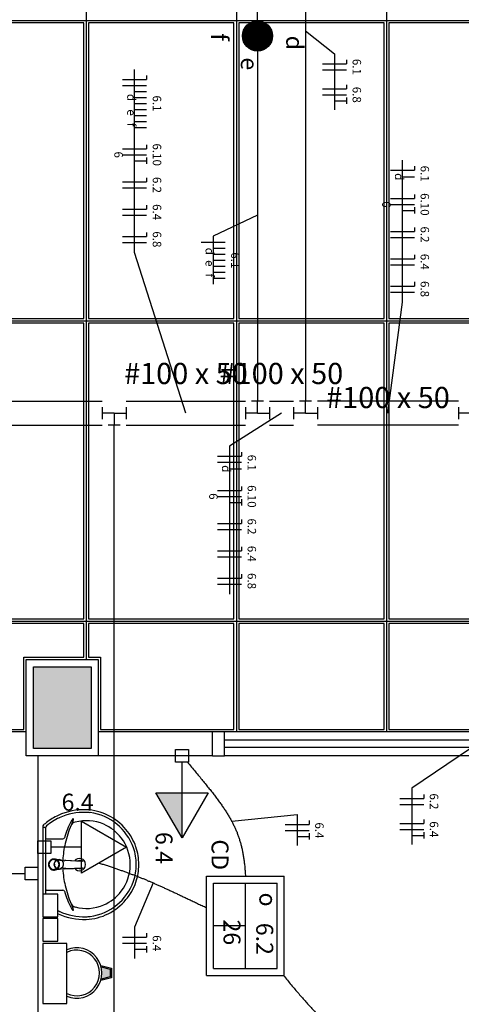
# Model space of a CAD drawing. Extents: x 0 to 220, y 0 to 90.
# Drawn here: x 178 to 183, y 61 to 74 of the extents above; entities that cross this region are included whole.
import ezdxf

# ---------------------------------------------------------------- set-up
doc = ezdxf.new("R2010")
doc.units = 0
doc.header["$MEASUREMENT"] = 0
for name, color, linetype in [('ARQUITETURA', 1, 'CONTINUOUS'), ('EL-CONDUTOS', 7, 'CONTINUOUS'), ('EL-FIOS', 3, 'CONTINUOUS'), ('EL-TEXTOS_CONDUTOS', 4, 'CONTINUOUS'), ('EL-TEXTOS_FIOS', 4, 'CONTINUOUS'), ('EL-TEXTOS_PONTOS', 4, 'CONTINUOUS'), ('FORRO', 14, 'CONTINUOUS'), ('P-SIMBOL', 5, 'CONTINUOUS')]:
    doc.layers.add(name, color=color, linetype=linetype)
doc.styles.add('ARIAL', font='ARIAL.TTF')
doc.styles.add('ARIALNARROW', font='ARIALN.TTF')

msp = doc.modelspace()

# ---------------------------------------------------------------- hatches: boundary and pattern name
at = {"layer": 'ARQUITETURA', "linetype": 'CONTINUOUS'}
for points in [[(178.766, 64.49), (178.766, 65.51), (178.046, 65.51), (178.046, 64.49), (178.766, 64.49)], [(179.007, 61.737), (178.893, 61.766), (178.898, 61.739), (178.901, 61.712), (178.902, 61.689), (178.901, 61.661), (178.898, 61.634), (178.893, 61.611), (179.007, 61.64), (179.007, 61.737)]]:
    msp.add_hatch(color=256, dxfattribs=at).paths.add_polyline_path(points)
at = {"layer": 'P-SIMBOL', "linetype": 'CONTINUOUS'}
msp.add_hatch(color=256, dxfattribs=at).paths.add_polyline_path([(179.903, 63.936), (179.903, 63.374), (179.577, 63.936)])

# ---------------------------------------------------------------- linework, layer by layer
at = {"layer": 'ARQUITETURA'}
for p, q in [((177.956, 64.7), (176.606, 64.7)), ((180.281, 64.7), (178.856, 64.7)), ((180.281, 64.4), (180.281, 64.7)), ((187.331, 64.7), (180.431, 64.7)), ((187.331, 64.595), (180.431, 64.595)), ((187.331, 64.505), (180.431, 64.505)), ((178.106, 60.98), (178.106, 64.4)), ((180.281, 64.4), (178.856, 64.4)), ((187.331, 64.4), (180.431, 64.4)), ((178.163, 63.513), (178.163, 63.042)), ((178.185, 63.504), (178.172, 63.504)), ((178.197, 63.5), (178.197, 63.042)), ((178.215, 63.362), (178.416, 63.362)), ((178.338, 63.102), (178.302, 63.102)), ((178.358, 63.101), (178.326, 63.087)), ((178.358, 63.101), (178.362, 63.101)), ((178.367, 63.101), (178.362, 63.101)), ((178.377, 63.095), (178.392, 63.095)), ((178.409, 63.092), (178.436, 63.09)), ((178.451, 63.092), (178.439, 63.092)), ((178.664, 63.086), (178.658, 63.086)), ((178.163, 63.042), (178.163, 62.571)), ((178.197, 63.042), (178.197, 62.673)), ((178.302, 63.042), (178.305, 63.042)), ((178.307, 63.038), (178.311, 63.038)), ((178.32, 63.005), (178.307, 63.038)), ((178.367, 62.984), (178.362, 62.984)), ((178.377, 62.99), (178.392, 62.99)), ((178.436, 62.994), (178.409, 62.993)), ((178.439, 62.993), (178.436, 62.994)), ((178.451, 62.993), (178.439, 62.993)), ((178.215, 62.723), (178.416, 62.723)), ((178.887, 61.782), (179.022, 61.749)), ((178.893, 61.766), (179.007, 61.737)), ((179.007, 61.737), (179.007, 61.64)), ((179.022, 61.749), (179.022, 61.629)), ((179.022, 61.629), (178.887, 61.595)), ((179.007, 61.64), (178.893, 61.611))]:
    msp.add_line(p, q, dxfattribs=at)
for points in [[(178.856, 65.6), (178.856, 64.4), (177.956, 64.4), (177.956, 65.6), (178.856, 65.6)], [(178.766, 65.51), (178.766, 64.49), (178.046, 64.49), (178.046, 65.51), (178.766, 65.51)], [(180.281, 64.4), (180.431, 64.4), (180.431, 64.7), (180.281, 64.7)], [(178.311, 63.047), (178.311, 63.047), (178.307, 63.047), (178.32, 63.08)], [(178.32, 63.08), (178.323, 63.08), (178.331, 63.087), (178.331, 63.087), (178.326, 63.087)], [(178.338, 63.102), (178.362, 63.102), (178.367, 63.102)], [(178.371, 63.101), (178.371, 63.101), (178.385, 63.095), (178.385, 63.095)], [(178.391, 63.098), (178.389, 63.099), (178.391, 63.098), (178.391, 63.098)], [(178.434, 63.098), (178.44, 63.098), (178.656, 63.086)], [(178.436, 63.09), (178.439, 63.092), (178.439, 63.092)], [(178.667, 63.081), (178.451, 63.092), (178.451, 63.092)], [(178.371, 62.984), (178.367, 62.984), (178.367, 62.984), (178.362, 62.982), (178.302, 62.982)], [(178.358, 62.984), (178.326, 62.997), (178.331, 62.997), (178.323, 63.005), (178.323, 63.005), (178.32, 63.005)], [(178.367, 62.984), (178.362, 62.984), (178.362, 62.984), (178.358, 62.984)], [(178.367, 62.984), (178.371, 62.984), (178.371, 62.984), (178.385, 62.99)], [(178.395, 62.99), (178.391, 62.987), (178.391, 62.987), (178.391, 62.987), (178.389, 62.985), (178.391, 62.987)], [(178.434, 62.987), (178.44, 62.987), (178.656, 62.999)], [(178.451, 62.993), (178.667, 63.003), (178.667, 63.003)], [(178.665, 62.999), (178.665, 62.999), (178.664, 62.999), (178.658, 62.999)], [(178.163, 62.388), (178.35, 62.388), (178.35, 62.673), (178.163, 62.673), (178.163, 62.388)], [(178.163, 62.085), (178.35, 62.085), (178.35, 62.37), (178.163, 62.37), (178.163, 62.085)], [(178.163, 61.307), (178.463, 61.307), (178.463, 62.057), (178.163, 62.057), (178.163, 61.307)]]:
    msp.add_lwpolyline(points, dxfattribs=at)
for centre, radius, start, end in [((178.68, 62.958), 0.769, 88.045, 114.919), ((178.68, 62.958), 0.736, 88.054, 114.913), ((178.679, 63.051), 0.643, 83.07, 87.643), ((178.679, 63.051), 0.676, 39.318, 87.653), ((178.667, 63.03), 0.666, 19.317, 82.289), ((178.692, 62.943), 0.788, 127.69, 131.086), ((178.692, 62.943), 0.788, 115.179, 127.69), ((178.692, 62.943), 0.755, 115.184, 129.639), ((179.511, 63.072), 1.118, 152.722, 164.196), ((178.625, 63.528), 0.12, 137.007, 152.371), ((178.947, 63.369), 0.459, 152.947, 159.376), ((178.581, 63.504), 0.0694, 102.08, 156.776), ((178.541, 63.606), 0.00584, 358.6593, 133.416), ((178.487, 63.608), 0.0592, 330.4841, 358.2315), ((178.709, 63.042), 0.548, 66.665, 104.966), ((178.704, 63.036), 0.555, 37.564, 66.527), ((178.194, 63.513), 0.0304, 129.795, 181.317), ((178.172, 63.498), 0.00669, 90.11, 169.501), ((178.185, 63.495), 0.00961, 18.448, 87.812), ((178.226, 63.5), 0.0286, 122.708, 181.524), ((179.585, 63.056), 1.168, 155.958, 167.671), ((178.667, 63.03), 0.699, 19.305, 40.061), ((178.215, 63.38), 0.018, 188.467, 269.161), ((178.415, 63.383), 0.0214, 271.2767, 340.3986), ((179.492, 63.054), 1.078, 166.542, 177.618), ((178.712, 63.045), 0.544, 359.7398, 37.356), ((178.689, 63.044), 0.642, 359.9071, 18.82), ((178.689, 63.044), 0.674, 359.9071, 18.832), ((178.304, 63.042), 0.0689, 300.073, 270.0195), ((178.304, 63.042), 0.0688, 269.98, 180.02), ((178.304, 63.042), 0.0688, 179.98, 90.02), ((178.304, 63.042), 0.0688, 90.003, 59.904), ((178.304, 63.042), 0.064, 89.998, 68.422), ((178.304, 63.042), 0.064, 180.001, 90), ((178.304, 63.042), 0.064, 270.001, 179.999), ((178.304, 63.042), 0.064, 291.5742, 269.999), ((178.364, 63.047), 0.0582, 61.788, 55.878), ((178.364, 63.044), 0.0572, 131.029, 140.957), ((178.362, 63.047), 0.0542, 90.003, 95.151), ((178.367, 63.047), 0.0543, 90.016, 95.154), ((178.367, 63.039), 0.0618, 86.54, 89.785), ((178.367, 63.045), 0.0543, 84.847, 89.982), ((178.367, 63.045), 0.0513, 71.885, 89.999), ((178.362, 63.045), 0.0597, 55.637, 61.014), ((178.622, 63.042), 0.0766, 214.907, 145.058), ((178.622, 63.042), 0.0492, 53.322, 121.856), ((178.656, 63.065), 0.0221, 83.286, 87.057), ((178.656, 63.063), 0.0221, 83.491, 87.089), ((178.661, 63.053), 0.0325, 79.241, 82.884), ((178.367, 63.042), 0.0601, 175.189, 179.999), ((178.367, 63.042), 0.06, 179.999, 184.81), ((178.371, 63.042), 0.0603, 175.192, 179.983), ((178.371, 63.042), 0.0602, 180.015, 184.811), ((178.364, 63.041), 0.0569, 219.014, 228.998), ((178.362, 63.039), 0.0543, 264.854, 269.991), ((178.367, 63.039), 0.0514, 270.0296, 288.0869), ((178.364, 63.038), 0.0582, 298.2121, 304.1193), ((178.392, 63.039), 0.049, 270.0173, 273.0947), ((179.492, 63.03), 1.078, 182.379, 193.458), ((178.622, 63.042), 0.0492, 238.04, 238.668), ((178.622, 63.042), 0.0492, 250.596, 306.7594), ((178.656, 63.021), 0.0221, 272.9115, 276.5093), ((178.656, 63.02), 0.0217, 272.9021, 276.7444), ((178.661, 63.032), 0.0329, 277.1404, 280.9342), ((178.712, 63.039), 0.544, 322.6439, 0.2602), ((178.689, 63.041), 0.642, 341.1804, 0.0929), ((178.689, 63.041), 0.674, 341.1683, 0.0929), ((178.667, 63.054), 0.666, 277.7107, 340.6831), ((178.667, 63.054), 0.699, 319.9389, 340.6948), ((178.215, 62.705), 0.018, 90.839, 171.533), ((178.415, 62.702), 0.0214, 19.601, 88.723), ((179.511, 63.014), 1.118, 195.804, 207.278), ((179.585, 63.029), 1.168, 192.329, 204.042), ((178.704, 63.048), 0.555, 293.4729, 322.4355), ((178.679, 63.033), 0.676, 272.3468, 320.682), ((178.692, 63.141), 0.755, 243.138, 244.816), ((178.68, 63.126), 0.736, 245.087, 271.9462), ((178.947, 62.715), 0.459, 200.624, 207.053), ((178.581, 62.58), 0.0694, 203.224, 257.92), ((178.625, 62.556), 0.12, 207.629, 222.993), ((178.541, 62.478), 0.00584, 226.584, 1.3407), ((178.487, 62.477), 0.0592, 1.7685, 29.516), ((178.709, 63.042), 0.548, 255.034, 293.3354), ((178.692, 63.141), 0.788, 244.34, 244.821), ((178.68, 63.126), 0.769, 245.081, 271.955), ((178.679, 63.033), 0.643, 272.3568, 276.9303), ((178.587, 61.689), 0.315, 246.843, 113.157), ((178.587, 61.689), 0.285, 244.238, 115.762)]:
    msp.add_arc(centre, radius, start, end, dxfattribs=at)
at = {"layer": 'EL-CONDUTOS', "linetype": 'CONTINUOUS'}
for p, q in [((174.168, 68.825), (178.907, 68.825)), ((178.907, 68.75), (178.907, 68.6)), ((179.207, 68.825), (180.695, 68.825)), ((179.207, 68.75), (179.207, 68.6)), ((180.695, 68.75), (180.695, 68.6)), ((180.92, 68.825), (180.77, 68.825)), ((180.845, 68.675), (180.845, 68.825)), ((180.995, 68.825), (181.293, 68.825)), ((180.995, 68.75), (180.995, 68.6)), ((181.293, 68.75), (181.293, 68.6)), ((181.518, 68.825), (181.368, 68.825)), ((181.443, 68.675), (181.443, 68.825)), ((183.356, 68.825), (181.593, 68.825)), ((181.593, 68.75), (181.593, 68.6)), ((183.356, 68.75), (183.356, 68.6)), ((179.057, 68.675), (178.907, 68.675)), ((179.057, 68.675), (179.207, 68.675)), ((179.057, 68.675), (179.057, 68.525)), ((180.845, 68.675), (180.695, 68.675)), ((180.845, 68.675), (180.995, 68.675)), ((181.443, 68.675), (181.293, 68.675)), ((181.443, 68.675), (181.593, 68.675)), ((183.506, 68.675), (183.356, 68.675)), ((174.168, 68.525), (178.907, 68.525)), ((179.132, 68.525), (178.982, 68.525)), ((179.207, 68.525), (180.695, 68.525)), ((180.995, 68.525), (181.293, 68.525)), ((183.356, 68.525), (181.593, 68.525))]:
    msp.add_line(p, q, dxfattribs=at)
for points in [[(181.443, 77.953), (181.443, 77.526), (181.443, 77.126), (181.443, 76.75), (181.443, 76.396), (181.443, 76.064), (181.443, 75.75), (181.443, 75.452), (181.443, 75.17), (181.443, 74.901), (181.443, 74.642), (181.443, 74.393), (181.443, 74.151), (181.443, 73.914), (181.443, 73.681), (181.443, 73.449), (181.443, 73.216), (181.443, 72.981), (181.443, 72.742), (181.443, 72.496), (181.443, 72.242), (181.443, 71.978), (181.443, 71.701), (181.443, 71.411), (181.443, 71.105), (181.443, 70.781), (181.443, 70.437), (181.443, 70.071), (181.443, 69.682), (181.443, 69.267), (181.443, 68.825)], [(180.845, 73.196), (180.845, 73.017), (180.845, 72.847), (180.845, 72.687), (180.845, 72.534), (180.845, 72.388), (180.845, 72.249), (180.845, 72.116), (180.845, 71.988), (180.845, 71.863), (180.845, 71.742), (180.845, 71.624), (180.845, 71.507), (180.845, 71.392), (180.845, 71.276), (180.845, 71.161), (180.845, 71.043), (180.845, 70.924), (180.845, 70.802), (180.845, 70.676), (180.845, 70.545), (180.845, 70.41), (180.845, 70.268), (180.845, 70.12), (180.845, 69.964), (180.845, 69.799), (180.845, 69.626), (180.845, 69.442), (180.845, 69.248), (180.845, 69.043), (180.845, 68.825)], [(179.057, 48.528), (179.057, 49.447), (179.057, 50.31), (179.057, 51.121), (179.057, 51.883), (179.057, 52.602), (179.057, 53.281), (179.057, 53.924), (179.057, 54.536), (179.057, 55.121), (179.057, 55.683), (179.057, 56.226), (179.057, 56.754), (179.057, 57.272), (179.057, 57.783), (179.057, 58.293), (179.057, 58.804), (179.057, 59.322), (179.057, 59.85), (179.057, 60.393), (179.057, 60.955), (179.057, 61.539), (179.057, 62.151), (179.057, 62.794), (179.057, 63.473), (179.057, 64.191), (179.057, 64.953), (179.057, 65.764), (179.057, 66.626), (179.057, 67.545), (179.057, 68.525)], [(179.969, 64.32), (180.021, 64.259), (180.069, 64.201), (180.116, 64.145), (180.16, 64.091), (180.202, 64.039), (180.243, 63.989), (180.281, 63.941), (180.316, 63.895), (180.35, 63.849), (180.383, 63.805), (180.413, 63.762), (180.441, 63.72), (180.468, 63.678), (180.493, 63.637), (180.516, 63.596), (180.537, 63.555), (180.557, 63.515), (180.576, 63.474), (180.593, 63.432), (180.608, 63.39), (180.622, 63.347), (180.635, 63.303), (180.646, 63.258), (180.657, 63.212), (180.665, 63.164), (180.673, 63.115), (180.68, 63.064), (180.686, 63.01), (180.69, 62.955), (180.694, 62.897)], [(178.867, 63.061), (178.919, 63.045), (178.97, 63.029), (179.018, 63.013), (179.065, 62.997), (179.11, 62.982), (179.154, 62.966), (179.197, 62.951), (179.238, 62.936), (179.279, 62.92), (179.32, 62.905), (179.359, 62.889), (179.398, 62.874), (179.438, 62.858), (179.476, 62.841), (179.515, 62.825), (179.555, 62.808), (179.594, 62.79), (179.634, 62.772), (179.675, 62.754), (179.716, 62.735), (179.759, 62.715), (179.803, 62.695), (179.847, 62.674), (179.894, 62.652), (179.942, 62.63), (179.991, 62.606), (180.043, 62.582), (180.096, 62.556), (180.152, 62.53), (180.21, 62.503)], [(181.169, 61.658), (181.218, 61.598), (181.266, 61.54), (181.313, 61.485), (181.359, 61.431), (181.405, 61.379), (181.449, 61.329), (181.493, 61.28), (181.535, 61.234), (181.577, 61.189), (181.619, 61.146), (181.66, 61.105), (181.7, 61.065), (181.739, 61.027), (181.778, 60.99), (181.817, 60.955), (181.855, 60.921), (181.893, 60.889), (181.93, 60.857), (181.967, 60.827), (182.004, 60.799), (182.041, 60.771), (182.077, 60.744), (182.114, 60.719), (182.15, 60.694), (182.186, 60.671), (182.222, 60.648), (182.258, 60.626), (182.294, 60.605), (182.331, 60.585), (182.367, 60.565)]]:
    msp.add_spline(points, degree=3, dxfattribs=at)
at = {"layer": 'EL-FIOS'}
for p, q in [((181.655, 73.037), (181.955, 73.037)), ((181.955, 73.087), (181.955, 73.037)), ((179.46, 72.892), (179.46, 72.842)), ((181.655, 72.962), (181.955, 72.962)), ((179.16, 72.842), (179.46, 72.842)), ((179.16, 72.767), (179.46, 72.767)), ((181.955, 72.776), (181.955, 72.726)), ((179.31, 72.692), (179.46, 72.692)), ((181.655, 72.726), (181.955, 72.726)), ((181.655, 72.651), (181.955, 72.651)), ((179.31, 72.617), (179.46, 72.617)), ((179.31, 72.542), (179.46, 72.542)), ((181.805, 72.576), (181.955, 72.576)), ((181.955, 72.616), (181.955, 72.536)), ((179.31, 72.467), (179.46, 72.467)), ((179.31, 72.392), (179.46, 72.392)), ((179.31, 72.317), (179.46, 72.317)), ((179.31, 72.242), (179.46, 72.242)), ((179.46, 72.028), (179.46, 71.978)), ((179.16, 71.978), (179.46, 71.978)), ((179.16, 71.903), (179.46, 71.903)), ((179.31, 71.828), (179.46, 71.828)), ((179.46, 71.868), (179.46, 71.788)), ((182.505, 71.708), (182.805, 71.708)), ((182.805, 71.758), (182.805, 71.708)), ((179.16, 71.563), (179.46, 71.563)), ((179.46, 71.613), (179.46, 71.563)), ((182.655, 71.628), (182.805, 71.628)), ((179.16, 71.488), (179.46, 71.488)), ((182.805, 71.408), (182.805, 71.358)), ((182.505, 71.358), (182.805, 71.358)), ((179.16, 71.223), (179.46, 71.223)), ((179.46, 71.273), (179.46, 71.223)), ((182.505, 71.283), (182.805, 71.283)), ((182.655, 71.208), (182.805, 71.208)), ((182.805, 71.248), (182.805, 71.168)), ((179.16, 71.148), (179.46, 71.148)), ((179.46, 70.933), (179.46, 70.883)), ((182.505, 70.944), (182.805, 70.944)), ((182.805, 70.994), (182.805, 70.944)), ((179.16, 70.883), (179.46, 70.883)), ((179.16, 70.808), (179.46, 70.808)), ((180.14, 70.81), (180.44, 70.81)), ((182.505, 70.869), (182.805, 70.869)), ((180.29, 70.735), (180.44, 70.735)), ((180.29, 70.66), (180.44, 70.66)), ((180.29, 70.585), (180.44, 70.585)), ((182.505, 70.604), (182.805, 70.604)), ((182.805, 70.654), (182.805, 70.604)), ((180.29, 70.51), (180.44, 70.51)), ((180.29, 70.435), (180.44, 70.435)), ((182.505, 70.529), (182.805, 70.529)), ((180.29, 70.36), (180.44, 70.36)), ((182.805, 70.314), (182.805, 70.264)), ((182.505, 70.264), (182.805, 70.264)), ((182.505, 70.189), (182.805, 70.189)), ((180.344, 68.138), (180.644, 68.138)), ((180.644, 68.188), (180.644, 68.138)), ((180.344, 68.063), (180.644, 68.063)), ((180.494, 67.983), (180.644, 67.983)), ((180.644, 67.763), (180.644, 67.713)), ((180.344, 67.713), (180.644, 67.713)), ((180.344, 67.638), (180.644, 67.638)), ((180.644, 67.603), (180.644, 67.523)), ((180.494, 67.563), (180.644, 67.563)), ((180.344, 67.299), (180.644, 67.299)), ((180.644, 67.349), (180.644, 67.299)), ((180.344, 67.224), (180.644, 67.224)), ((180.644, 67.009), (180.644, 66.959)), ((180.344, 66.959), (180.644, 66.959)), ((180.344, 66.884), (180.644, 66.884)), ((180.344, 66.619), (180.644, 66.619)), ((180.644, 66.669), (180.644, 66.619)), ((180.344, 66.544), (180.644, 66.544)), ((182.921, 63.917), (182.921, 63.867)), ((182.621, 63.867), (182.921, 63.867)), ((182.621, 63.792), (182.921, 63.792)), ((181.19, 63.544), (181.49, 63.544)), ((181.49, 63.594), (181.49, 63.544)), ((182.621, 63.556), (182.921, 63.556)), ((182.921, 63.606), (182.921, 63.556)), ((181.19, 63.469), (181.49, 63.469)), ((181.49, 63.434), (181.49, 63.354)), ((182.621, 63.481), (182.921, 63.481)), ((182.921, 63.446), (182.921, 63.366)), ((181.34, 63.394), (181.49, 63.394)), ((182.771, 63.406), (182.921, 63.406)), ((179.16, 62.134), (179.46, 62.134)), ((179.46, 62.184), (179.46, 62.134)), ((179.16, 62.059), (179.46, 62.059)), ((179.31, 61.984), (179.46, 61.984)), ((179.46, 62.024), (179.46, 61.944))]:
    msp.add_line(p, q, dxfattribs=at)
at = {"layer": 'EL-TEXTOS_FIOS'}
for p, q in [((181.443, 73.449), (181.805, 73.164)), ((181.805, 73.164), (181.805, 72.461)), ((179.31, 70.681), (179.31, 72.967)), ((182.655, 70.062), (182.655, 71.833)), ((180.845, 71.15), (180.29, 70.885)), ((180.29, 70.885), (180.29, 70.285)), ((179.951, 68.675), (179.31, 70.681)), ((182.474, 68.675), (182.655, 70.062)), ((181.143, 68.675), (180.494, 68.263)), ((180.494, 68.263), (180.494, 66.417)), ((183.506, 64.49), (182.771, 63.994)), ((182.771, 63.994), (182.771, 63.291)), ((180.524, 63.582), (181.34, 63.669)), ((181.34, 63.669), (181.34, 63.279)), ((179.543, 62.813), (179.31, 62.259)), ((179.31, 62.259), (179.31, 61.869))]:
    msp.add_line(p, q, dxfattribs=at)
at = {"layer": 'FORRO'}
for p, q in [((178.706, 74), (178.706, 65.6)), ((180.581, 74.001), (180.581, 64.7)), ((182.456, 74), (182.456, 64.7)), ((132.356, 73.58), (195.806, 73.58)), ((105.086, 69.83), (195.806, 69.83)), ((105.086, 66.08), (195.806, 66.08))]:
    msp.add_line(p, q, dxfattribs=at)
for points in [[(178.676, 69.86), (178.676, 73.55), (176.861, 73.55), (176.861, 69.86), (178.676, 69.86)], [(180.551, 69.86), (180.551, 73.55), (178.736, 73.55), (178.736, 69.86), (180.551, 69.86)], [(182.426, 69.86), (182.426, 73.55), (180.611, 73.55), (180.611, 69.86), (182.426, 69.86)], [(184.301, 69.86), (184.301, 73.55), (182.486, 73.55), (182.486, 69.86), (184.301, 69.86)], [(178.676, 66.11), (178.676, 69.8), (176.861, 69.8), (176.861, 66.11), (178.676, 66.11)], [(180.551, 66.11), (180.551, 69.8), (178.736, 69.8), (178.736, 66.11), (180.551, 66.11)], [(182.426, 66.11), (182.426, 69.8), (180.611, 69.8), (180.611, 66.11), (182.426, 66.11)], [(184.301, 66.11), (184.301, 69.8), (182.486, 69.8), (182.486, 66.11), (184.301, 66.11)], [(177.926, 64.73), (177.926, 65.63), (178.676, 65.63), (178.676, 66.05), (176.861, 66.05), (176.861, 64.73), (177.926, 64.73)], [(180.281, 64.73), (180.551, 64.73), (180.551, 66.05), (178.736, 66.05), (178.736, 65.63), (178.886, 65.63), (178.886, 64.73), (180.281, 64.73)], [(182.426, 64.73), (182.426, 66.05), (180.611, 66.05), (180.611, 64.73), (182.426, 64.73)], [(184.301, 64.73), (184.301, 66.05), (182.486, 66.05), (182.486, 64.73), (184.301, 64.73)]]:
    msp.add_lwpolyline(points, dxfattribs=at)
at = {"layer": 'P-SIMBOL'}
for p, q in [((180.845, 73.572), (180.845, 73.958)), ((179.823, 64.479), (179.982, 64.479)), ((179.823, 64.32), (179.823, 64.479)), ((179.982, 64.479), (179.982, 64.32)), ((179.982, 64.32), (179.823, 64.32)), ((179.903, 63.936), (179.903, 64.32)), ((179.903, 63.374), (179.577, 63.936)), ((179.577, 63.936), (180.227, 63.936)), ((179.903, 63.374), (179.903, 63.936)), ((180.227, 63.936), (179.903, 63.374)), ((178.647, 63.584), (179.21, 63.259)), ((178.647, 62.934), (178.647, 63.584)), ((178.104, 63.179), (178.104, 63.338)), ((178.104, 63.338), (178.263, 63.338)), ((178.263, 63.338), (178.263, 63.179)), ((178.263, 63.179), (178.104, 63.179)), ((178.647, 63.259), (178.263, 63.259)), ((179.21, 63.259), (178.647, 62.934)), ((177.561, 62.931), (177.945, 62.931)), ((177.945, 62.852), (177.945, 63.011)), ((177.945, 63.011), (178.104, 63.011)), ((178.104, 63.011), (178.104, 62.852)), ((178.104, 62.852), (177.945, 62.852)), ((180.209, 61.658), (180.209, 62.897)), ((180.209, 62.897), (181.176, 62.897)), ((180.296, 61.744), (180.296, 62.811)), ((180.296, 61.744), (180.296, 62.811)), ((180.296, 62.811), (181.091, 62.811)), ((180.693, 61.744), (180.693, 62.811)), ((181.091, 61.744), (181.091, 62.811)), ((181.176, 61.658), (181.176, 62.897)), ((180.693, 62.277), (180.296, 62.277)), ((180.296, 61.744), (181.091, 61.744)), ((180.209, 61.658), (181.176, 61.658))]:
    msp.add_line(p, q, dxfattribs=at)
at = {"layer": 'P-SIMBOL', "const_width": 0.188}
msp.add_lwpolyline([(180.845, 73.292, 1), (180.845, 73.479, 1)], format="xyb", close=True, dxfattribs=at)
at = {"layer": 'P-SIMBOL'}
for centre in [(180.845, 73.386), (180.845, 73.385)]:
    msp.add_circle(centre, 0.188, dxfattribs=at)

# ---------------------------------------------------------------- texts
at = {"layer": 'EL-TEXTOS_CONDUTOS', "char_height": 0.2647, "width": 2.8593, "attachment_point": 8, "rotation": 0.0002, "style": 'ARIALNARROW'}
for insert in [(179.951, 68.957), (181.143, 68.957), (182.474, 68.657)]:
    msp.add_mtext('#100 x 50', dxfattribs=dict(at, insert=insert))
at = {"layer": 'EL-TEXTOS_FIOS', "attachment_point": 8, "rotation": 270, "style": 'ARIALNARROW'}
for s, insert, char_height, width in [('6.1', (181.999, 72.999), 0.1059, 0.38124), ('d', (179.185, 72.617), 0.106, 0.12708), ('6.8', (181.999, 72.651), 0.1059, 0.38124), ('6.1', (179.504, 72.542), 0.1059, 0.38124), ('e', (179.185, 72.429), 0.106, 0.12708), ('f', (179.185, 72.279), 0.106, 0.12708), ('6.10', (179.504, 71.903), 0.1059, 0.50832), ('6', (179.024, 71.903), 0.106, 0.12708), ('d', (182.528, 71.628), 0.106, 0.12708), ('6.1', (182.848, 71.666), 0.1059, 0.38124), ('6.2', (179.504, 71.525), 0.1059, 0.38124), ('6.10', (182.848, 71.283), 0.1059, 0.50832), ('6', (182.368, 71.283), 0.106, 0.12708), ('6.4', (179.504, 71.186), 0.1059, 0.38124), ('6.8', (179.504, 70.846), 0.1059, 0.38124), ('6.2', (182.848, 70.907), 0.1059, 0.38124), ('d', (180.163, 70.697), 0.106, 0.12708), ('6.1', (180.482, 70.584), 0.1059, 0.38124), ('e', (180.163, 70.547), 0.106, 0.12708), ('6.4', (182.848, 70.566), 0.1059, 0.38124), ('f', (180.163, 70.397), 0.106, 0.12708), ('6.8', (182.848, 70.226), 0.1059, 0.38124), ('6.1', (180.688, 68.058), 0.1059, 0.38124), ('d', (180.368, 67.983), 0.106, 0.12708), ('6.10', (180.688, 67.638), 0.1059, 0.50832), ('6', (180.208, 67.638), 0.106, 0.12708), ('6.2', (180.688, 67.262), 0.1059, 0.38124), ('6.4', (180.688, 66.921), 0.1059, 0.38124), ('6.8', (180.688, 66.581), 0.1059, 0.38124), ('6.2', (182.963, 63.83), 0.1059, 0.38124), ('6.4', (181.532, 63.468), 0.1059, 0.38124), ('6.4', (182.963, 63.482), 0.1059, 0.38124), ('6.4', (179.503, 62.06), 0.1059, 0.38124)]:
    msp.add_mtext(s, dxfattribs=dict(at, insert=insert, char_height=char_height, width=width))
at = {"layer": 'EL-TEXTOS_PONTOS', "style": 'ARIAL'}
for s, insert, char_height, width, attachment_point, rotation in [('f', (180.199, 73.418), 0.212, 0.25416, 7, 270), ('d', (181.137, 73.389), 0.212, 0.25416, 7, 270), ('e', (180.571, 73.118), 0.212, 0.25416, 7, 270), ('6.4', (178.599, 63.649), 0.2118, 0.76248, 8, 0.0002), ('6.4', (179.506, 63.249), 0.2118, 0.76248, 8, 270), ('CD', (180.205, 62.973), 0.2118, 0.50832, 9, 270), ('o', (180.802, 62.517), 0.212, 0.25416, 9, 270), ('26', (180.354, 62.036), 0.2118, 0.50832, 9, 270), ('6.2', (180.763, 61.914), 0.2118, 0.76248, 9, 270)]:
    msp.add_mtext(s, dxfattribs=dict(at, insert=insert, char_height=char_height, width=width, attachment_point=attachment_point, rotation=rotation))

doc.saveas('drawing.dxf')
